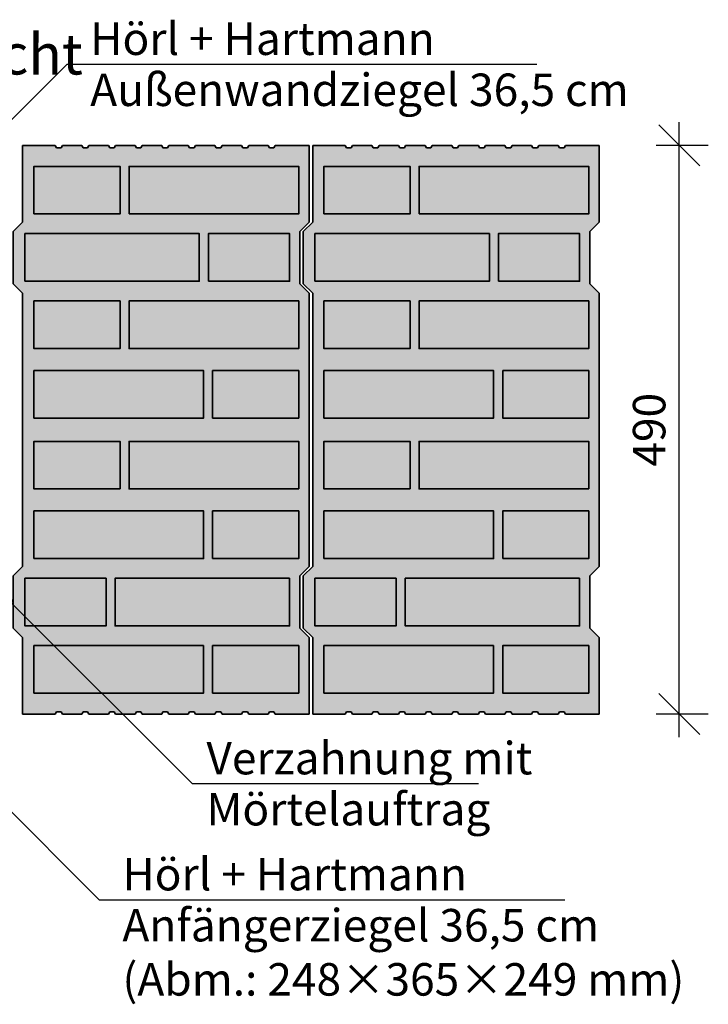
# Model space of a CAD drawing. Extents: x 25 to 257, y -291 to -9.
# Drawn here: x 87 to 146, y -170 to -85 of the extents above; entities that cross this region are included whole.
import ezdxf

# ---------------------------------------------------------------- set-up
doc = ezdxf.new("R2010")
doc.units = 0
doc.layers.add('# Zeichnungen 10', color=7, linetype='CONTINUOUS', lineweight=25)

# ---------------------------------------------------------------- blocks, each defined once
blk = doc.blocks.new('*U1')
at = {"layer": '# Zeichnungen 10', "color": 7, "linetype": 'CONTINUOUS', "lineweight": 35}
for p, q in [((90.209, -96), (87.4, -96)), ((87.4, -102.6), (87.4, -96)), ((90.322, -96.2), (90.209, -96)), ((90.712, -96.2), (90.322, -96.2)), ((90.825, -96), (90.712, -96.2)), ((92.503, -96), (90.825, -96)), ((92.616, -96.2), (92.503, -96)), ((93.006, -96.2), (92.616, -96.2)), ((93.119, -96), (93.006, -96.2)), ((94.798, -96), (93.119, -96)), ((94.91, -96.2), (94.798, -96)), ((95.301, -96.2), (94.91, -96.2)), ((95.413, -96), (95.301, -96.2)), ((97.092, -96), (95.413, -96)), ((97.205, -96.2), (97.092, -96)), ((97.595, -96.2), (97.205, -96.2)), ((97.708, -96), (97.595, -96.2)), ((99.386, -96), (97.708, -96)), ((99.499, -96.2), (99.386, -96)), ((99.889, -96.2), (99.499, -96.2)), ((100.002, -96), (99.889, -96.2)), ((101.68, -96), (100.002, -96)), ((101.793, -96.2), (101.68, -96)), ((102.184, -96.2), (101.793, -96.2)), ((102.296, -96), (102.184, -96.2)), ((103.975, -96), (102.296, -96)), ((104.087, -96.2), (103.975, -96)), ((104.478, -96.2), (104.087, -96.2)), ((104.591, -96), (104.478, -96.2)), ((106.269, -96), (104.591, -96)), ((106.382, -96.2), (106.269, -96)), ((106.772, -96.2), (106.382, -96.2)), ((106.885, -96), (106.772, -96.2)), ((108.563, -96), (106.885, -96)), ((108.676, -96.2), (108.563, -96)), ((109.066, -96.2), (108.676, -96.2)), ((109.179, -96), (109.066, -96.2)), ((112.1, -96), (109.179, -96)), ((112.1, -102.6), (112.1, -96)), ((86.59, -103.41), (87.4, -102.6)), ((111.29, -103.41), (112.1, -102.6)), ((86.59, -103.41), (86.59, -107.91)), ((111.29, -103.41), (111.29, -107.91)), ((87.4, -108.72), (86.59, -107.91)), ((112.1, -108.72), (111.29, -107.91)), ((87.4, -108.72), (87.4, -132.28)), ((112.1, -108.72), (112.1, -132.28)), ((86.59, -133.09), (87.4, -132.28)), ((111.29, -133.09), (112.1, -132.28)), ((86.59, -133.09), (86.59, -137.59)), ((111.29, -133.09), (111.29, -137.59)), ((87.4, -138.4), (86.59, -137.59)), ((112.1, -138.4), (111.29, -137.59)), ((87.4, -145), (87.4, -138.4)), ((112.1, -145), (112.1, -138.4)), ((87.4, -145), (90.209, -145)), ((90.209, -145), (90.322, -144.8)), ((90.322, -144.8), (90.712, -144.8)), ((90.712, -144.8), (90.825, -145)), ((92.503, -145), (90.825, -145)), ((92.503, -145), (92.616, -144.8)), ((92.616, -144.8), (93.006, -144.8)), ((93.006, -144.8), (93.119, -145)), ((94.798, -145), (93.119, -145)), ((94.798, -145), (94.91, -144.8)), ((94.91, -144.8), (95.301, -144.8)), ((95.301, -144.8), (95.413, -145)), ((97.092, -145), (95.413, -145)), ((97.092, -145), (97.205, -144.8)), ((97.205, -144.8), (97.595, -144.8)), ((97.595, -144.8), (97.708, -145)), ((99.386, -145), (97.708, -145)), ((99.386, -145), (99.499, -144.8)), ((99.499, -144.8), (99.889, -144.8)), ((99.889, -144.8), (100.002, -145)), ((101.68, -145), (100.002, -145)), ((101.68, -145), (101.793, -144.8)), ((101.793, -144.8), (102.184, -144.8)), ((102.184, -144.8), (102.296, -145)), ((103.975, -145), (102.296, -145)), ((103.975, -145), (104.087, -144.8)), ((104.087, -144.8), (104.478, -144.8)), ((104.478, -144.8), (104.591, -145)), ((106.269, -145), (104.591, -145)), ((106.269, -145), (106.382, -144.8)), ((106.382, -144.8), (106.772, -144.8)), ((106.772, -144.8), (106.885, -145)), ((108.563, -145), (106.885, -145)), ((108.563, -145), (108.676, -144.8)), ((108.676, -144.8), (109.066, -144.8)), ((109.066, -144.8), (109.179, -145)), ((112.1, -145), (109.179, -145))]:
    blk.add_line(p, q, dxfattribs=at)
at = {"layer": '# Zeichnungen 10', "color": 7, "linetype": 'CONTINUOUS', "lineweight": 35, "flags": 128}
for points in [[(88.376, -101.9), (95.796, -101.9), (95.796, -97.8), (88.376, -97.8)], [(96.577, -101.9), (111.2, -101.9), (111.2, -97.8), (96.577, -97.8)], [(87.595, -107.7), (102.63, -107.7), (102.63, -103.6), (87.595, -103.6)], [(103.411, -107.7), (110.409, -107.7), (110.409, -103.6), (103.411, -103.6)], [(95.796, -109.4), (88.376, -109.4), (88.376, -113.5), (95.796, -113.5)], [(111.2, -109.4), (96.577, -109.4), (96.577, -113.5), (111.2, -113.5)], [(88.376, -115.4), (88.376, -119.5), (102.999, -119.5), (102.999, -115.4)], [(103.78, -115.4), (103.78, -119.5), (111.2, -119.5), (111.2, -115.4)], [(95.796, -125.6), (95.796, -121.5), (88.376, -121.5), (88.376, -125.6)], [(111.2, -125.6), (111.2, -121.5), (96.577, -121.5), (96.577, -125.6)], [(88.376, -131.6), (102.999, -131.6), (102.999, -127.5), (88.376, -127.5)], [(103.78, -131.6), (111.2, -131.6), (111.2, -127.5), (103.78, -127.5)], [(94.593, -133.3), (87.595, -133.3), (87.595, -137.4), (94.593, -137.4)], [(110.409, -133.3), (95.374, -133.3), (95.374, -137.4), (110.409, -137.4)], [(102.999, -139.1), (88.376, -139.1), (88.376, -143.2), (102.999, -143.2)], [(111.2, -139.1), (103.78, -139.1), (103.78, -143.2), (111.2, -143.2)]]:
    blk.add_lwpolyline(points, close=True, dxfattribs=at)
blk = doc.blocks.new('*U4')
at = {"layer": '# Zeichnungen 10', "color": 7, "linetype": 'CONTINUOUS', "lineweight": 35}
for p, q in [((115.209, -96), (112.4, -96)), ((112.4, -102.6), (112.4, -96)), ((115.322, -96.2), (115.209, -96)), ((115.712, -96.2), (115.322, -96.2)), ((115.825, -96), (115.712, -96.2)), ((117.503, -96), (115.825, -96)), ((117.616, -96.2), (117.503, -96)), ((118.006, -96.2), (117.616, -96.2)), ((118.119, -96), (118.006, -96.2)), ((119.798, -96), (118.119, -96)), ((119.91, -96.2), (119.798, -96)), ((120.301, -96.2), (119.91, -96.2)), ((120.413, -96), (120.301, -96.2)), ((122.092, -96), (120.413, -96)), ((122.205, -96.2), (122.092, -96)), ((122.595, -96.2), (122.205, -96.2)), ((122.708, -96), (122.595, -96.2)), ((124.386, -96), (122.708, -96)), ((124.499, -96.2), (124.386, -96)), ((124.889, -96.2), (124.499, -96.2)), ((125.002, -96), (124.889, -96.2)), ((126.68, -96), (125.002, -96)), ((126.793, -96.2), (126.68, -96)), ((127.184, -96.2), (126.793, -96.2)), ((127.296, -96), (127.184, -96.2)), ((128.975, -96), (127.296, -96)), ((129.087, -96.2), (128.975, -96)), ((129.478, -96.2), (129.087, -96.2)), ((129.591, -96), (129.478, -96.2)), ((131.269, -96), (129.591, -96)), ((131.382, -96.2), (131.269, -96)), ((131.772, -96.2), (131.382, -96.2)), ((131.885, -96), (131.772, -96.2)), ((133.563, -96), (131.885, -96)), ((133.676, -96.2), (133.563, -96)), ((134.066, -96.2), (133.676, -96.2)), ((134.179, -96), (134.066, -96.2)), ((137.1, -96), (134.179, -96)), ((137.1, -102.6), (137.1, -96)), ((111.59, -103.41), (112.4, -102.6)), ((136.29, -103.41), (137.1, -102.6)), ((111.59, -103.41), (111.59, -107.91)), ((136.29, -103.41), (136.29, -107.91)), ((112.4, -108.72), (111.59, -107.91)), ((137.1, -108.72), (136.29, -107.91)), ((112.4, -108.72), (112.4, -132.28)), ((137.1, -108.72), (137.1, -132.28)), ((111.59, -133.09), (112.4, -132.28)), ((136.29, -133.09), (137.1, -132.28)), ((111.59, -133.09), (111.59, -137.59)), ((136.29, -133.09), (136.29, -137.59)), ((112.4, -138.4), (111.59, -137.59)), ((137.1, -138.4), (136.29, -137.59)), ((112.4, -145), (112.4, -138.4)), ((137.1, -145), (137.1, -138.4)), ((112.4, -145), (115.209, -145)), ((115.209, -145), (115.322, -144.8)), ((115.322, -144.8), (115.712, -144.8)), ((115.712, -144.8), (115.825, -145)), ((117.503, -145), (115.825, -145)), ((117.503, -145), (117.616, -144.8)), ((117.616, -144.8), (118.006, -144.8)), ((118.006, -144.8), (118.119, -145)), ((119.798, -145), (118.119, -145)), ((119.798, -145), (119.91, -144.8)), ((119.91, -144.8), (120.301, -144.8)), ((120.301, -144.8), (120.413, -145)), ((122.092, -145), (120.413, -145)), ((122.092, -145), (122.205, -144.8)), ((122.205, -144.8), (122.595, -144.8)), ((122.595, -144.8), (122.708, -145)), ((124.386, -145), (122.708, -145)), ((124.386, -145), (124.499, -144.8)), ((124.499, -144.8), (124.889, -144.8)), ((124.889, -144.8), (125.002, -145)), ((126.68, -145), (125.002, -145)), ((126.68, -145), (126.793, -144.8)), ((126.793, -144.8), (127.184, -144.8)), ((127.184, -144.8), (127.296, -145)), ((128.975, -145), (127.296, -145)), ((128.975, -145), (129.087, -144.8)), ((129.087, -144.8), (129.478, -144.8)), ((129.478, -144.8), (129.591, -145)), ((131.269, -145), (129.591, -145)), ((131.269, -145), (131.382, -144.8)), ((131.382, -144.8), (131.772, -144.8)), ((131.772, -144.8), (131.885, -145)), ((133.563, -145), (131.885, -145)), ((133.563, -145), (133.676, -144.8)), ((133.676, -144.8), (134.066, -144.8)), ((134.066, -144.8), (134.179, -145)), ((137.1, -145), (134.179, -145))]:
    blk.add_line(p, q, dxfattribs=at)
at = {"layer": '# Zeichnungen 10', "color": 7, "linetype": 'CONTINUOUS', "lineweight": 35, "flags": 128}
for points in [[(113.376, -101.9), (120.796, -101.9), (120.796, -97.8), (113.376, -97.8)], [(121.577, -101.9), (136.2, -101.9), (136.2, -97.8), (121.577, -97.8)], [(112.595, -107.7), (127.63, -107.7), (127.63, -103.6), (112.595, -103.6)], [(128.411, -107.7), (135.409, -107.7), (135.409, -103.6), (128.411, -103.6)], [(120.796, -109.4), (113.376, -109.4), (113.376, -113.5), (120.796, -113.5)], [(136.2, -109.4), (121.577, -109.4), (121.577, -113.5), (136.2, -113.5)], [(113.376, -115.4), (113.376, -119.5), (127.999, -119.5), (127.999, -115.4)], [(128.78, -115.4), (128.78, -119.5), (136.2, -119.5), (136.2, -115.4)], [(120.796, -125.6), (120.796, -121.5), (113.376, -121.5), (113.376, -125.6)], [(136.2, -125.6), (136.2, -121.5), (121.577, -121.5), (121.577, -125.6)], [(113.376, -131.6), (127.999, -131.6), (127.999, -127.5), (113.376, -127.5)], [(128.78, -131.6), (136.2, -131.6), (136.2, -127.5), (128.78, -127.5)], [(119.593, -133.3), (112.595, -133.3), (112.595, -137.4), (119.593, -137.4)], [(135.409, -133.3), (120.374, -133.3), (120.374, -137.4), (135.409, -137.4)], [(127.999, -139.1), (113.376, -139.1), (113.376, -143.2), (127.999, -143.2)], [(136.2, -139.1), (128.78, -139.1), (128.78, -143.2), (136.2, -143.2)]]:
    blk.add_lwpolyline(points, close=True, dxfattribs=at)
blk = doc.blocks.new('*D1')
at = {"layer": '# Zeichnungen 10', "color": 7, "linetype": 'CONTINUOUS', "lineweight": 25}
for p, q in [((144, -147), (144, -94)), ((142.232, -94.232), (145.768, -97.768)), ((146.5, -96), (142, -96)), ((142.232, -143.232), (145.768, -146.768)), ((146.5, -145), (142, -145))]:
    blk.add_line(p, q, dxfattribs=at)
at = {"layer": '# Zeichnungen 10', "color": 7, "lineweight": 30, "insert": (142.8, -120.5), "char_height": 2.8, "attachment_point": 8, "rotation": 90}
blk.add_mtext('\\fArial Narrow|b0|i0;490', dxfattribs=at)
blk = doc.blocks.new('*U11')
at = {"layer": '# Zeichnungen 10'}
blk.add_hatch(color=12, dxfattribs=at).paths.add_polyline_path([(59.5, -125.75), (59.443, -125.463), (59.28, -125.22), (59.037, -125.057), (58.75, -125), (58.463, -125.057), (58.22, -125.22), (58.057, -125.463), (58, -125.75), (58.057, -126.037), (58.22, -126.28), (58.463, -126.443), (58.75, -126.5), (59.037, -126.443), (59.28, -126.28), (59.443, -126.037)], flags=0)
at = {"layer": '# Zeichnungen 10', "color": 12, "linetype": 'CONTINUOUS', "lineweight": 25}
for p, q in [((58.75, -125.75), (94, -161)), ((94, -161), (134.142, -161))]:
    blk.add_line(p, q, dxfattribs=at)
at = {"layer": '# Zeichnungen 10', "color": 12, "linetype": 'CONTINUOUS', "lineweight": 25, "flags": 128}
blk.add_lwpolyline([(59.5, -125.75), (59.443, -125.463), (59.28, -125.22), (59.037, -125.057), (58.75, -125), (58.463, -125.057), (58.22, -125.22), (58.057, -125.463), (58, -125.75), (58.057, -126.037), (58.22, -126.28), (58.463, -126.443), (58.75, -126.5), (59.037, -126.443), (59.28, -126.28), (59.443, -126.037), (59.5, -125.75)], dxfattribs=at)
at = {"layer": '# Zeichnungen 10', "color": 7, "lineweight": 30, "char_height": 2.8}
for s, insert, attachment_point in [('\\fArial Narrow|b0|i0;Hörl + Hartmann', (96, -160.2), 7), ('\\fArial Narrow|b0|i0;Anfängerziegel 36,5 cm\\P(Abm.: 248×365×249 mm)', (96, -161.8), 1)]:
    blk.add_mtext(s, dxfattribs=dict(at, insert=insert, attachment_point=attachment_point))
blk = doc.blocks.new('*U12')
at = {"layer": '# Zeichnungen 10'}
blk.add_hatch(color=12, dxfattribs=at).paths.add_polyline_path([(84.091, -96.884), (84.034, -96.597), (83.872, -96.354), (83.628, -96.192), (83.341, -96.134), (83.054, -96.192), (82.811, -96.354), (82.648, -96.597), (82.591, -96.884), (82.648, -97.172), (82.811, -97.415), (83.054, -97.577), (83.341, -97.634), (83.628, -97.577), (83.872, -97.415), (84.034, -97.172)], flags=0)
at = {"layer": '# Zeichnungen 10', "color": 12, "linetype": 'CONTINUOUS', "lineweight": 25}
for p, q in [((83.341, -96.884), (91.226, -89)), ((91.226, -89), (131.712, -89))]:
    blk.add_line(p, q, dxfattribs=at)
at = {"layer": '# Zeichnungen 10', "color": 12, "linetype": 'CONTINUOUS', "lineweight": 25, "flags": 128}
blk.add_lwpolyline([(84.091, -96.884), (84.034, -96.597), (83.872, -96.354), (83.628, -96.192), (83.341, -96.134), (83.054, -96.192), (82.811, -96.354), (82.648, -96.597), (82.591, -96.884), (82.648, -97.172), (82.811, -97.415), (83.054, -97.577), (83.341, -97.634), (83.628, -97.577), (83.872, -97.415), (84.034, -97.172), (84.091, -96.884)], dxfattribs=at)
at = {"layer": '# Zeichnungen 10', "color": 7, "lineweight": 30, "char_height": 2.8}
for s, insert, attachment_point in [('\\fArial Narrow|b0|i0;Hörl + Hartmann', (93.226, -88.2), 7), ('\\fArial Narrow|b0|i0;Außenwandziegel 36,5 cm', (93.226, -89.8), 1)]:
    blk.add_mtext(s, dxfattribs=dict(at, insert=insert, attachment_point=attachment_point))
blk = doc.blocks.new('*U13')
at = {"layer": '# Zeichnungen 10'}
blk.add_hatch(color=12, dxfattribs=at).paths.add_polyline_path([(86.5, -135.25), (86.481, -135.154), (86.427, -135.073), (86.346, -135.019), (86.25, -135), (86.154, -135.019), (86.073, -135.073), (86.019, -135.154), (86, -135.25), (86.019, -135.346), (86.073, -135.427), (86.154, -135.481), (86.25, -135.5), (86.346, -135.481), (86.427, -135.427), (86.481, -135.346)], flags=0)
at = {"layer": '# Zeichnungen 10', "color": 12, "linetype": 'CONTINUOUS', "lineweight": 25}
for p, q in [((86.25, -135.25), (102, -151)), ((102, -151), (126.682, -151))]:
    blk.add_line(p, q, dxfattribs=at)
at = {"layer": '# Zeichnungen 10', "color": 12, "linetype": 'CONTINUOUS', "lineweight": 25, "flags": 128}
blk.add_lwpolyline([(86.5, -135.25), (86.481, -135.154), (86.427, -135.073), (86.346, -135.019), (86.25, -135), (86.154, -135.019), (86.073, -135.073), (86.019, -135.154), (86, -135.25), (86.019, -135.346), (86.073, -135.427), (86.154, -135.481), (86.25, -135.5), (86.346, -135.481), (86.427, -135.427), (86.481, -135.346), (86.5, -135.25)], dxfattribs=at)
at = {"layer": '# Zeichnungen 10', "color": 7, "lineweight": 30, "char_height": 2.8}
for s, insert, attachment_point in [('\\fArial Narrow|b0|i0;Verzahnung mit', (103.239, -150.2), 7), ('\\fArial Narrow|b0|i0;Mörtelauftrag', (103.239, -151.8), 1)]:
    blk.add_mtext(s, dxfattribs=dict(at, insert=insert, attachment_point=attachment_point))

msp = doc.modelspace()

# ---------------------------------------------------------------- hatches: boundary and pattern name
at = {"layer": '# Zeichnungen 10'}
h = msp.add_hatch(color=30, dxfattribs=at)
h.paths.add_polyline_path([(112.1, -96), (112.1, -102.6), (111.29, -103.41), (111.29, -107.91), (112.1, -108.72), (112.1, -132.28), (111.29, -133.09), (111.29, -137.59), (112.1, -138.4), (112.1, -145), (109.179, -145), (109.066, -144.8), (108.676, -144.8), (108.563, -145), (106.885, -145), (106.772, -144.8), (106.382, -144.8), (106.269, -145), (104.591, -145), (104.478, -144.8), (104.087, -144.8), (103.975, -145), (102.296, -145), (102.184, -144.8), (101.793, -144.8), (101.68, -145), (100.002, -145), (99.889, -144.8), (99.499, -144.8), (99.386, -145), (97.708, -145), (97.595, -144.8), (97.205, -144.8), (97.092, -145), (95.413, -145), (95.301, -144.8), (94.91, -144.8), (94.798, -145), (93.119, -145), (93.006, -144.8), (92.616, -144.8), (92.503, -145), (90.825, -145), (90.712, -144.8), (90.322, -144.8), (90.209, -145), (87.4, -145), (87.4, -138.4), (86.59, -137.59), (86.59, -133.09), (87.4, -132.28), (87.4, -108.72), (86.59, -107.91), (86.59, -103.41), (87.4, -102.6), (87.4, -96), (90.209, -96), (90.322, -96.2), (90.712, -96.2), (90.825, -96), (92.503, -96), (92.616, -96.2), (93.006, -96.2), (93.119, -96), (94.798, -96), (94.91, -96.2), (95.301, -96.2), (95.413, -96), (97.092, -96), (97.205, -96.2), (97.595, -96.2), (97.708, -96), (99.386, -96), (99.499, -96.2), (99.889, -96.2), (100.002, -96), (101.68, -96), (101.793, -96.2), (102.184, -96.2), (102.296, -96), (103.975, -96), (104.087, -96.2), (104.478, -96.2), (104.591, -96), (106.269, -96), (106.382, -96.2), (106.772, -96.2), (106.885, -96), (108.563, -96), (108.676, -96.2), (109.066, -96.2), (109.179, -96)], flags=0)
h.paths.add_polyline_path([(87.595, -103.6), (87.595, -107.7), (102.63, -107.7), (102.63, -103.6)], flags=16)
h.paths.add_polyline_path([(94.593, -133.3), (87.595, -133.3), (87.595, -137.4), (94.593, -137.4)], flags=16)
h.paths.add_polyline_path([(88.376, -97.8), (88.376, -101.9), (95.796, -101.9), (95.796, -97.8)], flags=16)
h.paths.add_polyline_path([(95.796, -109.4), (88.376, -109.4), (88.376, -113.5), (95.796, -113.5)], flags=16)
h.paths.add_polyline_path([(102.999, -139.1), (88.376, -139.1), (88.376, -143.2), (102.999, -143.2)], flags=16)
h.paths.add_polyline_path([(88.376, -127.5), (88.376, -131.6), (102.999, -131.6), (102.999, -127.5)], flags=16)
h.paths.add_polyline_path([(102.999, -115.4), (88.376, -115.4), (88.376, -119.5), (102.999, -119.5)], flags=16)
h.paths.add_polyline_path([(95.796, -121.5), (88.376, -121.5), (88.376, -125.6), (95.796, -125.6)], flags=16)
h.paths.add_polyline_path([(110.409, -133.3), (95.374, -133.3), (95.374, -137.4), (110.409, -137.4)], flags=16)
h.paths.add_polyline_path([(111.2, -109.4), (96.577, -109.4), (96.577, -113.5), (111.2, -113.5)], flags=16)
h.paths.add_polyline_path([(96.577, -97.8), (96.577, -101.9), (111.2, -101.9), (111.2, -97.8)], flags=16)
h.paths.add_polyline_path([(111.2, -121.5), (96.577, -121.5), (96.577, -125.6), (111.2, -125.6)], flags=16)
h.paths.add_polyline_path([(103.411, -103.6), (103.411, -107.7), (110.409, -107.7), (110.409, -103.6)], flags=16)
h.paths.add_polyline_path([(111.2, -115.4), (103.78, -115.4), (103.78, -119.5), (111.2, -119.5)], flags=16)
h.paths.add_polyline_path([(103.78, -127.5), (103.78, -131.6), (111.2, -131.6), (111.2, -127.5)], flags=16)
h.paths.add_polyline_path([(111.2, -139.1), (103.78, -139.1), (103.78, -143.2), (111.2, -143.2)], flags=16)
h = msp.add_hatch(color=30, dxfattribs=at)
h.paths.add_polyline_path([(137.1, -96), (137.1, -102.6), (136.29, -103.41), (136.29, -107.91), (137.1, -108.72), (137.1, -132.28), (136.29, -133.09), (136.29, -137.59), (137.1, -138.4), (137.1, -145), (134.179, -145), (134.066, -144.8), (133.676, -144.8), (133.563, -145), (131.885, -145), (131.772, -144.8), (131.382, -144.8), (131.269, -145), (129.591, -145), (129.478, -144.8), (129.087, -144.8), (128.975, -145), (127.296, -145), (127.184, -144.8), (126.793, -144.8), (126.68, -145), (125.002, -145), (124.889, -144.8), (124.499, -144.8), (124.386, -145), (122.708, -145), (122.595, -144.8), (122.205, -144.8), (122.092, -145), (120.413, -145), (120.301, -144.8), (119.91, -144.8), (119.798, -145), (118.119, -145), (118.006, -144.8), (117.616, -144.8), (117.503, -145), (115.825, -145), (115.712, -144.8), (115.322, -144.8), (115.209, -145), (112.4, -145), (112.4, -138.4), (111.59, -137.59), (111.59, -133.09), (112.4, -132.28), (112.4, -108.72), (111.59, -107.91), (111.59, -103.41), (112.4, -102.6), (112.4, -96), (115.209, -96), (115.322, -96.2), (115.712, -96.2), (115.825, -96), (117.503, -96), (117.616, -96.2), (118.006, -96.2), (118.119, -96), (119.798, -96), (119.91, -96.2), (120.301, -96.2), (120.413, -96), (122.092, -96), (122.205, -96.2), (122.595, -96.2), (122.708, -96), (124.386, -96), (124.499, -96.2), (124.889, -96.2), (125.002, -96), (126.68, -96), (126.793, -96.2), (127.184, -96.2), (127.296, -96), (128.975, -96), (129.087, -96.2), (129.478, -96.2), (129.591, -96), (131.269, -96), (131.382, -96.2), (131.772, -96.2), (131.885, -96), (133.563, -96), (133.676, -96.2), (134.066, -96.2), (134.179, -96)], flags=0)
h.paths.add_polyline_path([(112.595, -103.6), (112.595, -107.7), (127.63, -107.7), (127.63, -103.6)], flags=16)
h.paths.add_polyline_path([(119.593, -133.3), (112.595, -133.3), (112.595, -137.4), (119.593, -137.4)], flags=16)
h.paths.add_polyline_path([(113.376, -97.8), (113.376, -101.9), (120.796, -101.9), (120.796, -97.8)], flags=16)
h.paths.add_polyline_path([(120.796, -109.4), (113.376, -109.4), (113.376, -113.5), (120.796, -113.5)], flags=16)
h.paths.add_polyline_path([(127.999, -139.1), (113.376, -139.1), (113.376, -143.2), (127.999, -143.2)], flags=16)
h.paths.add_polyline_path([(113.376, -127.5), (113.376, -131.6), (127.999, -131.6), (127.999, -127.5)], flags=16)
h.paths.add_polyline_path([(127.999, -115.4), (113.376, -115.4), (113.376, -119.5), (127.999, -119.5)], flags=16)
h.paths.add_polyline_path([(120.796, -121.5), (113.376, -121.5), (113.376, -125.6), (120.796, -125.6)], flags=16)
h.paths.add_polyline_path([(135.409, -133.3), (120.374, -133.3), (120.374, -137.4), (135.409, -137.4)], flags=16)
h.paths.add_polyline_path([(121.577, -97.8), (121.577, -101.9), (136.2, -101.9), (136.2, -97.8)], flags=16)
h.paths.add_polyline_path([(136.2, -109.4), (121.577, -109.4), (121.577, -113.5), (136.2, -113.5)], flags=16)
h.paths.add_polyline_path([(136.2, -121.5), (121.577, -121.5), (121.577, -125.6), (136.2, -125.6)], flags=16)
h.paths.add_polyline_path([(128.411, -103.6), (128.411, -107.7), (135.409, -107.7), (135.409, -103.6)], flags=16)
h.paths.add_polyline_path([(136.2, -115.4), (128.78, -115.4), (128.78, -119.5), (136.2, -119.5)], flags=16)
h.paths.add_polyline_path([(128.78, -127.5), (128.78, -131.6), (136.2, -131.6), (136.2, -127.5)], flags=16)
h.paths.add_polyline_path([(136.2, -139.1), (128.78, -139.1), (128.78, -143.2), (136.2, -143.2)], flags=16)

# ---------------------------------------------------------------- linework, layer by layer
at = {"layer": '# Zeichnungen 10', "color": 7}
for points in [[(95.796, -97.8), (95.796, -101.9), (88.376, -97.8), (88.376, -101.9)], [(111.2, -97.8), (111.2, -101.9), (96.577, -97.8), (96.577, -101.9)], [(120.796, -97.8), (120.796, -101.9), (113.376, -97.8), (113.376, -101.9)], [(136.2, -97.8), (136.2, -101.9), (121.577, -97.8), (121.577, -101.9)], [(102.63, -103.6), (102.63, -107.7), (87.595, -103.6), (87.595, -107.7)], [(110.409, -103.6), (110.409, -107.7), (103.411, -103.6), (103.411, -107.7)], [(127.63, -103.6), (127.63, -107.7), (112.595, -103.6), (112.595, -107.7)], [(135.409, -103.6), (135.409, -107.7), (128.411, -103.6), (128.411, -107.7)], [(95.796, -109.4), (95.796, -113.5), (88.376, -109.4), (88.376, -113.5)], [(111.2, -109.4), (111.2, -113.5), (96.577, -109.4), (96.577, -113.5)], [(120.796, -109.4), (120.796, -113.5), (113.376, -109.4), (113.376, -113.5)], [(136.2, -109.4), (136.2, -113.5), (121.577, -109.4), (121.577, -113.5)], [(102.999, -115.4), (102.999, -119.5), (88.376, -115.4), (88.376, -119.5)], [(111.2, -115.4), (111.2, -119.5), (103.78, -115.4), (103.78, -119.5)], [(127.999, -115.4), (127.999, -119.5), (113.376, -115.4), (113.376, -119.5)], [(136.2, -115.4), (136.2, -119.5), (128.78, -115.4), (128.78, -119.5)], [(95.796, -121.5), (95.796, -125.6), (88.376, -121.5), (88.376, -125.6)], [(111.2, -121.5), (111.2, -125.6), (96.577, -121.5), (96.577, -125.6)], [(120.796, -121.5), (120.796, -125.6), (113.376, -121.5), (113.376, -125.6)], [(136.2, -121.5), (136.2, -125.6), (121.577, -121.5), (121.577, -125.6)], [(102.999, -127.5), (102.999, -131.6), (88.376, -127.5), (88.376, -131.6)], [(111.2, -127.5), (111.2, -131.6), (103.78, -127.5), (103.78, -131.6)], [(127.999, -127.5), (127.999, -131.6), (113.376, -127.5), (113.376, -131.6)], [(136.2, -127.5), (136.2, -131.6), (128.78, -127.5), (128.78, -131.6)], [(94.593, -133.3), (94.593, -137.4), (87.595, -133.3), (87.595, -137.4)], [(110.409, -133.3), (110.409, -137.4), (95.374, -133.3), (95.374, -137.4)], [(119.593, -133.3), (119.593, -137.4), (112.595, -133.3), (112.595, -137.4)], [(135.409, -133.3), (135.409, -137.4), (120.374, -133.3), (120.374, -137.4)], [(102.999, -139.1), (102.999, -143.2), (88.376, -139.1), (88.376, -143.2)], [(111.2, -139.1), (111.2, -143.2), (103.78, -139.1), (103.78, -143.2)], [(127.999, -139.1), (127.999, -143.2), (113.376, -139.1), (113.376, -143.2)], [(136.2, -139.1), (136.2, -143.2), (128.78, -139.1), (128.78, -143.2)]]:
    msp.add_solid(points, dxfattribs=at)

# ---------------------------------------------------------------- block references
at = {"layer": '# Zeichnungen 10', "color": 7, "lineweight": 25}
for name in ['*U12', '*D1', '*U11', '*U13']:
    msp.add_blockref(name, (0, 0), dxfattribs=at)
at = {"layer": '# Zeichnungen 10', "color": 5, "lineweight": 25}
for name in ['*U1', '*U4']:
    msp.add_blockref(name, (0, 0), dxfattribs=at)

# ---------------------------------------------------------------- texts
at = {"layer": '# Zeichnungen 10', "color": 7, "lineweight": 35, "insert": (37, -88.134), "char_height": 3.5, "attachment_point": 4}
msp.add_mtext('\\fArial Narrow|b0|i0;Erste Mauerwerksschicht', dxfattribs=at)

doc.saveas('drawing.dxf')
